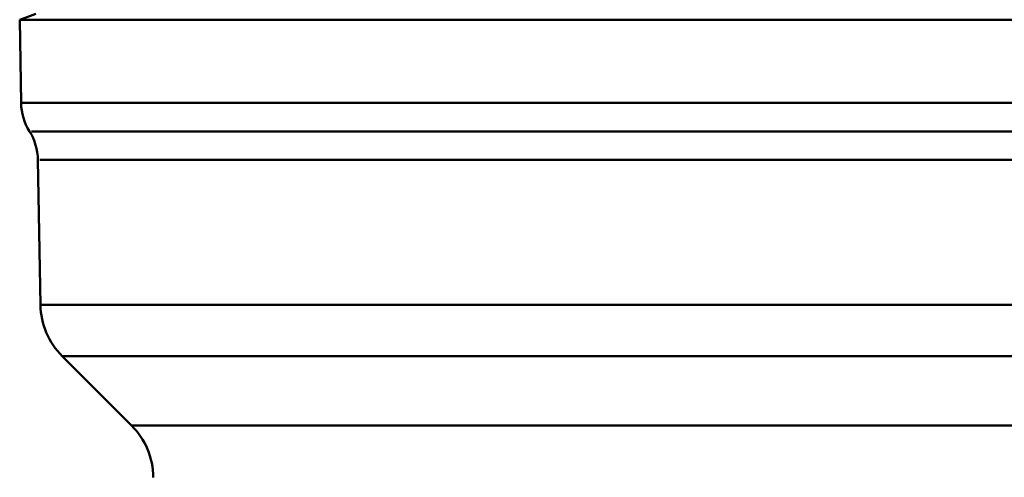
# Model space of a CAD drawing. Extents: x 122 to 488, y 23 to 370.
# Drawn here: x 123 to 149, y 213 to 225 of the extents above; entities that cross this region are included whole.
import ezdxf

# ---------------------------------------------------------------- set-up
doc = ezdxf.new("R2010")
doc.units = 0
doc.layers.add('AM_0', color=7, linetype='CONTINUOUS', lineweight=50)

# ---------------------------------------------------------------- blocks, each defined once
blk = doc.blocks.new('2827-03-00_1')
at = {"layer": 'AM_0'}
for p, q in [((-19.996, 26.664), (-20.425, 26.508)), ((-20.425, 26.508), (19.934, 26.508)), ((-20.386, 24.27), (-20.425, 26.508)), ((-20.386, 24.27), (19.895, 24.27)), ((19.671, 23.506), (-20.106, 23.506)), ((-19.869, 18.842), (-19.937, 22.743)), ((-19.882, 22.743), (19.446, 22.743)), ((-19.869, 18.842), (19.378, 18.842)), ((-19.283, 17.463), (18.792, 17.463)), ((-17.424, 15.603), (-19.283, 17.463)), ((-17.424, 15.603), (16.933, 15.603))]:
    blk.add_line(p, q, dxfattribs=at)
for centre, radius, start, end in [((-18.887, 24.296), 1.5, 181, 211.7808), ((-21.437, 22.716), 1.5, 1, 31.7808), ((-17.869, 18.877), 2, 181, 225), ((-18.838, 14.189), 2, 0.5, 45)]:
    blk.add_arc(centre, radius, start, end, dxfattribs=at)

msp = doc.modelspace()

# ---------------------------------------------------------------- block references
at = {"layer": 'AM_0'}
msp.add_blockref('2827-03-00_1', (142.983, 198.38), dxfattribs=at)

doc.saveas('drawing.dxf')
